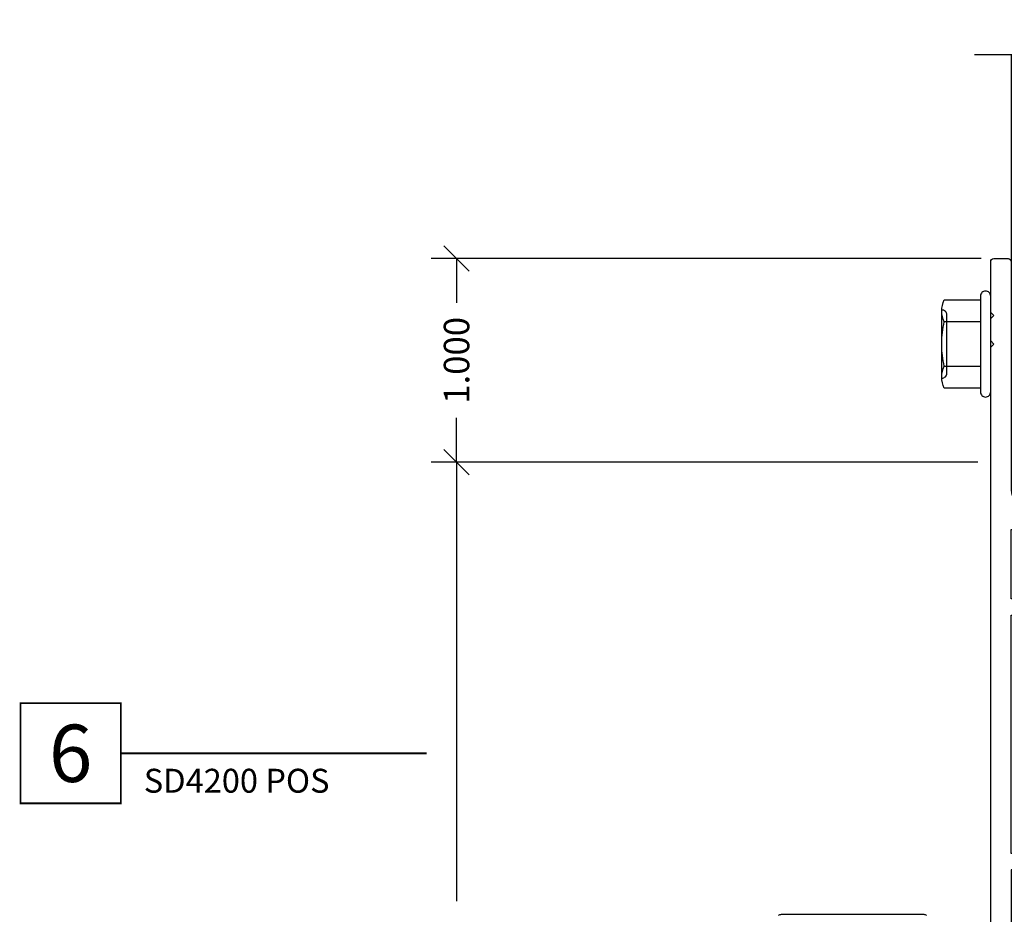
# Model space of a CAD drawing. Units: inches. Extents: x 0 to 101, y 0 to 32.
# Drawn here: x 39 to 44, y 14 to 18 of the extents above; entities that cross this region are included whole.
import ezdxf
from ezdxf.enums import TextEntityAlignment as Align

# ---------------------------------------------------------------- set-up
doc = ezdxf.new("R2010")
doc.units = ezdxf.units.IN
doc.header["$MEASUREMENT"] = 0
doc.layers.add('WINTECH_DESIGN', color=3, linetype='Continuous', lineweight=25)
doc.layers.get('0').off()
doc.styles.add('TECHNICLITE', font='techl___.ttf', dxfattribs={"height": 0.1})
doc.styles.add('WinTech', font='technic_.ttf')
doc.dimstyles.new('WINTECH_BASIC', dxfattribs={"dimtxt": 0.125, "dimasz": 0.125, "dimexe": 0.125, "dimexo": 0.0625, "dimgap": 0.09, "dimtad": 0, "dimdec": 3, "dimzin": 4, "dimdsep": 46, "dimtxsty": 'WinTech', "dimblk": 'OBLIQUE', "dimcen": 0.125, "dimclrd": 5, "dimclre": 5, "dimclrt": 30, "dimazin": 0, "dimtfac": 1, "dimtdec": 3, "dimtofl": 0, "dimtmove": 0, "dimatfit": 3, "dimfxl": 0, "dimtolj": 1, "dimtzin": 0, "dimarcsym": 0})

# ---------------------------------------------------------------- blocks, each defined once
blk = doc.blocks.new('*U40')
at = {"layer": 'WINTECH_DESIGN', "color": 5, "const_width": 0.00914}
blk.add_lwpolyline([(-0.2621, 0.2619), (-0.2621, -0.2619), (0.2621, -0.2619), (0.2621, 0.2619)], close=True, dxfattribs=at)
at = {"layer": 'WINTECH_DESIGN', "color": 5, "const_width": 0.01}
blk.add_lwpolyline([(0.2621, 0), (1.8621, 0)], dxfattribs=at)
at = {"layer": 'WINTECH_DESIGN', "color": 30, "style": 'WinTech'}
blk.add_attdef('NUMBER', text='', height=0.3, rotation=360, dxfattribs=at).set_placement((0, 0), align=Align.MIDDLE_CENTER)
at = {"layer": 'WINTECH_DESIGN', "color": 30, "style": 'TECHNICLITE'}
blk.add_attdef('NOTE', text='', height=0.125, dxfattribs=at).set_placement((0.3904, -0.0794), align=Align.TOP_LEFT)
blk = doc.blocks.new('HEXWASHERHEAD')
at = {"layer": 'WINTECH_DESIGN'}
for p, q in [((-0.1675, -0.24), (-0.1675, -0.2399)), ((0.1675, -0.24), (-0.1624, -0.24)), ((0.1675, -0.24), (0.1675, -0.2399))]:
    blk.add_line(p, q, dxfattribs=at)
blk.add_lwpolyline([(0.26, -0.0251), (0.26, -0.0249, 0.414214), (0.2351, 0), (-0.2351, 0, 0.414214), (-0.26, -0.0249), (-0.26, -0.0251, 0.414214), (-0.2351, -0.05), (0.2351, -0.05, 0.414214)], format="xyb", close=True, dxfattribs=at)
for points in [[(-0.0048, -0.24, -0.055029), (-0.1083, -0.2275, -0.23094), (-0.2165, -0.2275), (-0.2165, -0.05), (-0.1083, -0.05), (-0.1083, -0.2275)], [(0.1083, -0.2275), (0.1083, -0.05), (0.2165, -0.05), (0.2165, -0.2275, -0.23094), (0.1083, -0.2275, -0.054953), (0.0049, -0.24)], [(0.1426, -0.215), (-0.1426, -0.215, 0.414214), (-0.1675, -0.2399, 0.414214)], [(0.1675, -0.2399, 0.414214), (0.1426, -0.215), (0.0375, -0.215)]]:
    blk.add_lwpolyline(points, format="xyb", dxfattribs=at)
blk = doc.blocks.new('_Oblique')
at = {"color": 0, "linetype": 'ByBlock', "lineweight": -2}
blk.add_line((-0.5, -0.5), (0.5, 0.5), dxfattribs=at)
blk = doc.blocks.new('*D316')
at = {"layer": 'Defpoints', "color": 0}
for p in [(-0.02, 0), (-2.6403, -6.4232), (-0.38, -6.4232)]:
    blk.add_point(p, dxfattribs=at)
at = {"layer": 'WINTECH_DESIGN', "color": 5, "lineweight": -2}
for p, q in [((-0.0825, 0), (-2.7653, 0)), ((-2.6403, 0), (-2.6403, -2.1533)), ((-2.6403, -6.4232), (-2.6403, -4.2699))]:
    blk.add_line(p, q, dxfattribs=at)
at = {"layer": 'WINTECH_DESIGN', "color": 5, "lineweight": -2, "xscale": 0.125, "yscale": 0.125, "zscale": 0.125, "rotation": 90}
blk.add_blockref('_Oblique', (-2.6403, 0), dxfattribs=at)
at = {"layer": 'WINTECH_DESIGN', "color": 30, "insert": (-2.6403, -3.2116), "char_height": 0.125, "attachment_point": 5, "rotation": 90, "style": 'WinTech'}
blk.add_mtext('\\A1;DOOR OPENING HEIGHT', dxfattribs=at)
blk = doc.blocks.new('_None')
blk = doc.blocks.new('*D317')
at = {"layer": 'Defpoints', "color": 0}
for p in [(-2.6403, 1), (-0.005, 1), (-0.02, 0)]:
    blk.add_point(p, dxfattribs=at)
at = {"layer": 'WINTECH_DESIGN', "color": 5, "lineweight": -2}
for p, q in [((-0.0675, 1), (-2.7653, 1)), ((-2.6403, 1), (-2.6403, 0.7823)), ((-2.6403, 0), (-2.6403, 0.2177)), ((-0.0825, 0), (-2.7653, 0))]:
    blk.add_line(p, q, dxfattribs=at)
at = {"layer": 'WINTECH_DESIGN', "color": 5, "lineweight": -2, "xscale": 0.125, "yscale": 0.125, "zscale": 0.125}
for p, rotation in [((-2.6403, 1), 90), ((-2.6403, 0), 270)]:
    blk.add_blockref('_Oblique', p, dxfattribs=dict(at, rotation=rotation))
at = {"layer": 'WINTECH_DESIGN', "color": 30, "insert": (-2.6403, 0.5), "char_height": 0.125, "attachment_point": 5, "rotation": 90, "style": 'WinTech'}
blk.add_mtext('\\A1;1.000', dxfattribs=at)
blk = doc.blocks.new('*U144')
at = {"layer": 'WINTECH_DESIGN', "color": 3}
blk.add_line((-62.72, 10.88), (-62.72, 28.61), dxfattribs=at)
for centre, start, end in [((-62.22, 28.61), 135, 180), ((-62.22, 10.88), 180, 225)]:
    blk.add_arc(centre, 0.504, start, end, dxfattribs=at)
blk = doc.blocks.new('E762_T')
at = {"layer": 'WINTECH_DESIGN'}
h = blk.add_hatch(dxfattribs=at)
h.set_pattern_fill('ANSI31', scale=0.5)
h.set_pattern_definition([(45, (4.87893, 7.50235), (-0.04419417, 0.04419417), [])])
h.paths.add_polyline_path([(-1.2591, 2.0085, -0.194936), (-1.28, 2), (-1.36, 2, -1), (-1.36, 2.04), (-1.355, 2.04, 1), (-1.355, 2.09), (-1.625, 2.09, 0.996016), (-1.6222, 2.0399, -1.056918), (-1.62, 2), (-1.635, 2, 0.414214), (-1.65, 1.985), (-1.635, 1.985), (-1.635, 1.765), (-1.65, 1.765, 0.665123), (-1.6279, 1.7484, -1.226106), (-1.62, 1.71), (-1.625, 1.71, 1), (-1.625, 1.66), (-1.355, 1.66, 0.996016), (-1.3578, 1.7101, -1.056918), (-1.36, 1.75), (-1.28, 1.75, -0.198912), (-1.2588, 1.7412, -0.148446)])
at = {"layer": 'WINTECH_DESIGN', "color": 7, "ltscale": 0.5}
blk.add_lwpolyline([(-1.65, 1.985, -0.414214), (-1.635, 2), (-1.62, 2, 1), (-1.62, 2.04), (-1.625, 2.04, -1), (-1.625, 2.09), (-1.355, 2.09, -1), (-1.355, 2.04), (-1.36, 2.04, 1), (-1.36, 2), (-1.28, 2, 0.414214), (-1.25, 2.03), (-1.25, 2.065), (-1.26, 2.075), (-1.25, 2.085), (-1.25, 3.615), (-1.26, 3.625), (-1.25, 3.635), (-1.25, 3.905, -0.414214), (-1.235, 3.92), (-1.14, 3.92, 0.414214), (-1.125, 3.935), (-1.125, 3.985, 0.414214), (-1.14, 4), (-1.735, 4, 0.414214), (-1.75, 3.985), (-1.75, 3.635), (-1.74, 3.625), (-1.75, 3.615), (-1.75, 3.308, 0.414214), (-1.742, 3.3), (-1.742, 3.3, -0.414214), (-1.734, 3.292), (-1.734, 3.258, -0.414214), (-1.742, 3.25), (-1.765, 3.25), (-1.797, 3.25, 0.414214), (-1.812, 3.235), (-1.812, 3.215, 0.414214), (-1.797, 3.2), (-1.765, 3.2, -0.414214), (-1.75, 3.185), (-1.75, 2.455, -0.414214), (-1.765, 2.44), (-2.1915, 2.44), (-2.4246, 2.3989, 0.36397), (-2.437, 2.3841), (-2.437, 2.3334, 0.466308), (-2.4194, 2.3186), (-2.1845, 2.36), (-1.765, 2.36, -0.414214), (-1.75, 2.345), (-1.75, 2.01), (-1.74, 2), (-1.75, 1.99), (-1.75, 1.985), (-1.635, 1.985), (-1.635, 1.765), (-1.75, 1.765), (-1.75, 1.76), (-1.74, 1.75), (-1.75, 1.74), (-1.75, 0.845), (-2.985, 0.845, 0.414214), (-3, 0.83), (-3, 0), (-3.25, 0, -0.414214), (-3.265, 0.015), (-3.265, 0.235, 0.414214), (-3.28, 0.25), (-3.345, 0.25, 1), (-3.345, 0.21), (-3.34, 0.21, -0.414214), (-3.325, 0.195), (-3.325, 0.015, -0.414214), (-3.34, 0), (-3.675, 0, -0.414214), (-3.69, 0.015), (-3.69, 0.195, -0.414214), (-3.675, 0.21), (-3.67, 0.21, 1), (-3.67, 0.25), (-3.735, 0.25, 0.414214), (-3.75, 0.235), (-3.75, -0.195, 0.221695), (-3.7446, -0.2065), (-3.6612, -0.2765, 0.176327), (-3.6515, -0.28), (-3.48, -0.28, 0.414214), (-3.465, -0.265), (-3.465, -0.215, 0.414214), (-3.48, -0.2), (-3.6, -0.2, -1), (-3.6, -0.1), (-0.435, -0.1), (-0.42, -0.085), (-0.405, -0.1), (-0.295, -0.1), (-0.28, -0.085), (-0.265, -0.1), (-0.015, -0.1, 0.414214), (0, -0.085), (0, -0.015, 0.414214), (-0.015, 0), (-1.125, 0, -0.414214), (-1.25, 0.125), (-1.25, 0.285), (-1.26, 0.295), (-1.25, 0.305), (-1.25, 1.665), (-1.26, 1.675), (-1.25, 1.685), (-1.25, 1.72, 0.414214), (-1.28, 1.75), (-1.36, 1.75, 1), (-1.36, 1.71), (-1.355, 1.71, -1), (-1.355, 1.66), (-1.625, 1.66, -1), (-1.625, 1.71), (-1.62, 1.71, 1), (-1.62, 1.75), (-1.635, 1.75, -0.414214), (-1.65, 1.765)], format="xyb", dxfattribs=at)
for points in [[(-1.33, 2.17), (-1.33, 3.92), (-1.67, 3.92), (-1.67, 3.7633, 0.535899), (-1.6492, 3.7495, -0.247218), (-1.5239, 3.7385, -0.25491), (-1.517, 3.7259), (-1.517, 3.6786, -0.709101), (-1.54, 3.6706, 2.852519), (-1.54, 3.5794, -0.709101), (-1.517, 3.5714), (-1.517, 3.5241, -0.25491), (-1.5239, 3.5115, -0.247218), (-1.6492, 3.5005, 0.535899), (-1.67, 3.4867), (-1.67, 3.316, 0.414214), (-1.662, 3.308, -0.414214), (-1.654, 3.3), (-1.654, 3.25, -0.414214), (-1.662, 3.242, 0.414214), (-1.67, 3.234), (-1.67, 2.17)], [(-1.67, 0.4333, 0.535899), (-1.6492, 0.4195, -0.247218), (-1.5239, 0.4085, -0.25491), (-1.517, 0.3959), (-1.517, 0.3486, -0.709101), (-1.54, 0.3406, 2.852519), (-1.54, 0.2494, -0.709101), (-1.517, 0.2414), (-1.517, 0.1941, -0.25491), (-1.5239, 0.1815, -0.247218), (-1.6492, 0.1705, 0.535899), (-1.67, 0.1567), (-1.67, 0), (-1.33, 0), (-1.33, 1.58), (-1.67, 1.58)]]:
    blk.add_lwpolyline(points, format="xyb", close=True, dxfattribs=at)
blk.add_lwpolyline([(-1.75, 0.765), (-2.92, 0.765), (-2.92, 0), (-1.75, 0)], close=True, dxfattribs=at)
at = {"layer": 'WINTECH_DESIGN', "color": 7}
blk.add_arc((-0.8188, 1.8754), 0.46, 163.1829, 196.9575, dxfattribs=at)
blk = doc.blocks.new('E762')
at = {"layer": 'WINTECH_DESIGN'}
blk.add_blockref('E762_T', (0, 0), dxfattribs=at)
at = {"layer": 'WINTECH_DESIGN', "color": 6, "style": 'WinTech'}
blk.add_attdef('E762', (-1.1634, 1.7748), '', height=0.062, rotation=90, dxfattribs=at)
blk = doc.blocks.new('4inDOORCONDITION')
at = {"layer": 'WINTECH_DESIGN'}
h = blk.add_hatch(dxfattribs=at)
h.set_pattern_fill('ANSI35', color=36)
h.set_pattern_definition([(45, (-0.04216, -21.98006), (-0.1767767, 0.1767767), []), (45, (0.13461, -21.98006), (-0.1767767, 0.1767767), [0.3125, -0.0625, 0, -0.0625])])
h.paths.add_polyline_path([(-0.0625, 3.937), (-2, 3.937), (-2, 2.125), (-2.1717, 2.0625), (-1.8283, 1.9375), (-2, 1.875), (-2, 0.063), (-0.0625, 0.063)])
at = {"layer": 'WINTECH_DESIGN', "linetype": 'Continuous'}
blk.add_lwpolyline([(-2, 4.18), (-2, 2.125), (-2.1717, 2.0625), (-1.8283, 1.9375), (-2, 1.875), (-2, -0.18)], dxfattribs=at)
at = {"layer": 'WINTECH_DESIGN', "color": 36}
blk.add_lwpolyline([(-2, 0), (-0.031, 0, 0.414214), (0, 0.031), (0, 3.969, 0.414214), (-0.031, 4), (-2, 4)], format="xyb", dxfattribs=at)
blk.add_lwpolyline([(-2, 0.063), (-0.0625, 0.063), (-0.0625, 3.937), (-2, 3.937)], dxfattribs=at)
blk = doc.blocks.new('SD4200_POS_HEADAPPMULL')
ref = blk.add_blockref('E762', (0.08, 1), dxfattribs=dict(xscale=-1, rotation=270))
ref.add_attrib('E762', 'E762', (1.8548, -0.2243), dxfattribs={"layer": 'WINTECH_DESIGN', "color": 6, "height": 0.062, "style": 'WinTech'})
at = {"xscale": -0.03937, "yscale": 0.03937, "zscale": 0.03937, "rotation": 90}
blk.add_blockref('*U144', (0.08, -4.6879), dxfattribs=at)
at = {"layer": 'WINTECH_DESIGN', "rotation": 270}
blk.add_blockref('HEXWASHERHEAD', (-0.02, 0.58), dxfattribs=at)
at = {"layer": 'WINTECH_DESIGN'}
dim = blk.add_linear_dim(base=(-2.6403, 1), p1=(-0.02, 0), p2=(-0.005, 1), angle=270, dimstyle='WINTECH_BASIC', dxfattribs=at)
dim.commit()
dim.dimension.update_dxf_attribs({"geometry": '*D317', "text_midpoint": (-2.6403, 0.5)})
dim = blk.add_linear_dim(base=(-2.6403, -6.4232), p1=(-0.02, 0), p2=(-0.38, -6.4232), angle=270, text='DOOR OPENING HEIGHT', dimstyle='WINTECH_BASIC', override={"dimblk1": 'Oblique', "dimblk2": 'None', "dimsah": 1, "dimse2": 1}, dxfattribs=at)
dim.commit()
dim.dimension.update_dxf_attribs({"geometry": '*D316', "text_midpoint": (-2.6403, -3.2116)})

msp = doc.modelspace()

# ---------------------------------------------------------------- block references
at = {"rotation": 270}
msp.add_blockref('4inDOORCONDITION', (43.718, 16.3181), dxfattribs=at)
at = {"color": 3}
ref = msp.add_blockref('*U40', (39.1046, 14.8897), dxfattribs=dict(at, xscale=0.9375, yscale=0.9375, zscale=0.9375))
ref.add_attrib('NUMBER', '6', dxfattribs={"layer": 'WINTECH_DESIGN', "color": 30, "height": 0.2812, "rotation": 360, "style": 'WinTech'}).set_placement((39.1046, 14.8897), align=Align.MIDDLE_CENTER)
ref.add_attrib('NOTE_001', 'SD4200 POS', (39.4634, 14.6966), dxfattribs={"layer": 'WINTECH_DESIGN', "color": 30, "height": 0.11719, "style": 'TECHNICLITE'})
at = {"layer": 'WINTECH_DESIGN'}
msp.add_blockref('SD4200_POS_HEADAPPMULL', (43.638, 16.3181), dxfattribs=at)

doc.saveas('drawing.dxf')
